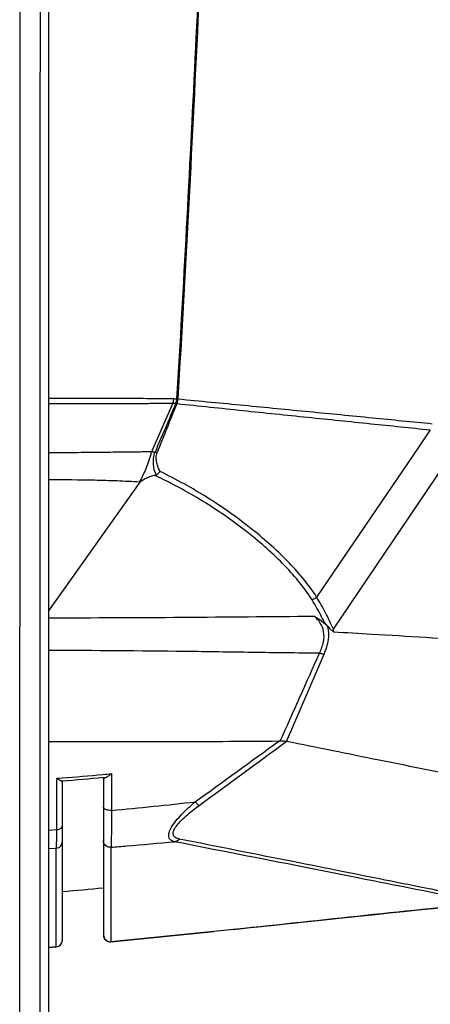
# Model space of a CAD drawing. Units: inches. Extents: x 8654 to 11959, y 1062 to 3149.
# Drawn here: x 9280 to 9310, y 2574 to 2646 of the extents above; entities that cross this region are included whole.
import ezdxf

# ---------------------------------------------------------------- set-up
doc = ezdxf.new("R2010")
doc.units = ezdxf.units.IN
doc.header["$MEASUREMENT"] = 0
doc.layers.add('02___PRT_ALL_AXES', color=7, linetype='Continuous')
doc.layers.add('06___PRT_ALL_SURFS', color=7, linetype='Continuous')

msp = doc.modelspace()

# ---------------------------------------------------------------- linework, layer by layer
at = {"color": 7, "linetype": 'Continuous'}
for p, q in [((9282.365, 2492.777), (9282.365, 2715.834)), ((9291.453, 2618.09), (9289.901, 2614.512)), ((9310.326, 2616.133), (9309.483, 2614.893)), ((9303.225, 2601.52), (9312.865, 2615.808)), ((9309.483, 2614.893), (9301.993, 2603.875)), ((9282.365, 2602.869), (9289.068, 2612.306)), ((9299.782, 2593.301), (9302.543, 2599.705)), ((9282.959, 2590.598), (9283.342, 2590.629)), ((9282.959, 2590.598), (9283.342, 2590.627)), ((9282.959, 2589.928), (9282.959, 2590.598)), ((9283.281, 2590.404), (9283.36, 2590.411)), ((9283.281, 2590.404), (9283.36, 2590.41)), ((9283.365, 2585.972), (9283.365, 2590.338)), ((9286.353, 2590.668), (9286.592, 2590.691)), ((9286.353, 2590.668), (9286.592, 2590.691)), ((9286.365, 2590.535), (9286.365, 2586.029)), ((9282.958, 2588.084), (9282.959, 2589.928)), ((9282.958, 2587.461), (9282.958, 2588.084)), ((9282.957, 2586.84), (9282.958, 2587.461)), ((9282.365, 2586.797), (9282.957, 2586.84)), ((9282.366, 2586.796), (9282.957, 2586.84)), ((9282.365, 2585.445), (9282.916, 2585.483)), ((9282.366, 2585.445), (9282.916, 2585.483)), ((9307.311, 2580.728), (9308.353, 2580.837)), ((9300.869, 2580.049), (9302.115, 2580.181)), ((9303.438, 2580.321), (9304.362, 2580.418)), ((9304.362, 2580.418), (9305.316, 2580.519)), ((9305.316, 2580.519), (9306.299, 2580.622)), ((9306.299, 2580.622), (9307.311, 2580.728)), ((9286.913, 2578.611), (9294.457, 2579.368)), ((9297.129, 2579.654), (9297.715, 2579.716)), ((9297.715, 2579.716), (9298.341, 2579.782)), ((9300.474, 2580.007), (9300.869, 2580.049)), ((9283.299, 2578.488), (9283.365, 2578.737)), ((9286.365, 2579.107), (9286.446, 2578.836)), ((9286.446, 2578.836), (9286.661, 2578.652)), ((9286.661, 2578.652), (9286.913, 2578.611)), ((9282.91, 2578.239), (9283.113, 2578.303)), ((9283.113, 2578.303), (9283.299, 2578.488))]:
    msp.add_line(p, q, dxfattribs=at)
for points in [[(9308.353, 2580.837), (9309.427, 2580.949), (9309.977, 2581.006), (9310.536, 2581.064), (9311.104, 2581.122), (9311.682, 2581.181), (9312.27, 2581.241), (9312.867, 2581.302), (9313.475, 2581.363), (9314.093, 2581.425), (9314.723, 2581.488), (9315.363, 2581.552), (9316.015, 2581.616)], [(9302.115, 2580.181), (9302.989, 2580.273), (9303.438, 2580.321)], [(9295.897, 2579.525), (9295.875, 2579.523), (9296.114, 2579.548)], [(9296.114, 2579.548), (9296.339, 2579.571), (9297.129, 2579.654)], [(9298.341, 2579.782), (9298.668, 2579.816), (9299.355, 2579.889)], [(9299.355, 2579.889), (9299.716, 2579.927), (9300.474, 2580.007)]]:
    msp.add_lwpolyline(points, dxfattribs=at)
for centre, radius, start, end in [((9291.816, 2621.62), 3.223, 268.85469, 270.43993), ((10326.682, 2173.246), 1126.544, 156.742864, 156.940342), ((8340.257, 2999.851), 1025.247, 337.920268, 338.136637), ((9301.18, 2604.865), 1.28, 291.83785, 309.42555), ((9271.863, 2742.809), 152.615, 274.31371, 275.44057), ((9274.099, 2718.671), 128.374, 275.46868, 275.75244), ((9272.045, 2739.66), 149.677, 274.33552, 275.48554), ((9266.228, 2820.542), 233.217, 275.10117, 276.6167), ((9228.438, 2587.185), 54.521, 359.29346, 359.63827), ((9243.481, 2586.992), 39.476, 358.92086, 359.30396)]:
    msp.add_arc(centre, radius, start, end, dxfattribs=at)
for points, knots in [([(9291.753, 2618.397), (9292.266, 2626.718), (9292.91, 2639.208), (9293.696, 2655.866), (9294.192, 2666.28), (9294.614, 2674.611), (9294.943, 2680.859), (9295.295, 2687.105), (9295.682, 2693.349), (9296.086, 2699.593), (9296.46, 2705.837), (9296.777, 2712.084), (9296.95, 2716.251), (9297.023, 2718.334)], [0, 0, 0, 0, 0.249899, 0.374899, 0.499918, 0.562431, 0.624945, 0.68746, 0.749975, 0.812491, 0.875, 0.937503, 1, 1, 1, 1]), ([(9291.838, 2618.397), (9292.428, 2627.942), (9293.107, 2641.495), (9293.929, 2658.998), (9294.502, 2670.896), (9295.122, 2682.742), (9295.84, 2694.596), (9296.588, 2706.456), (9296.974, 2714.375), (9297.113, 2718.334)], [0, 0, 0, 0, 0.286673, 0.406772, 0.525268, 0.643743, 0.76237, 0.881237, 1, 1, 1, 1]), ([(9280.232, 2509.166), (9280.232, 2523.167), (9280.234, 2551.168), (9280.251, 2593.167), (9280.269, 2635.165), (9280.278, 2663.163), (9280.283, 2677.162)], [0, 0, 0, 0, 0.250029, 0.500024, 0.750006, 1, 1, 1, 1]), ([(9281.712, 2509.17), (9281.711, 2537.164), (9281.722, 2579.153), (9281.743, 2635.139), (9281.751, 2663.13), (9281.756, 2677.126)], [0, 0, 0, 0, 0.500023, 0.750006, 1, 1, 1, 1]), ([(9291.508, 2618.423), (9291.505, 2618.394), (9291.494, 2618.283), (9291.474, 2618.173), (9291.454, 2618.092)], [0, 0, 0, 0, 0.255541, 1, 1, 1, 1]), ([(9291.682, 2618.071), (9291.69, 2618.097), (9291.72, 2618.204), (9291.74, 2618.314), (9291.751, 2618.397)], [0, 0, 0, 0, 0.243888, 1, 1, 1, 1]), ([(9291.767, 2618.055), (9291.775, 2618.082), (9291.808, 2618.194), (9291.83, 2618.309), (9291.84, 2618.397)], [0, 0, 0, 0, 0.244055, 1, 1, 1, 1]), ([(9291.842, 2618.397), (9292.65, 2618.319), (9294.265, 2618.167), (9297.47, 2617.856), (9301.409, 2617.474), (9306.002, 2617.027), (9309.003, 2616.727), (9310.463, 2616.583)], [0, 0, 0, 0, 0.130235, 0.26001, 0.516395, 0.764832, 1, 1, 1, 1]), ([(9291.453, 2618.09), (9291.491, 2618.086), (9291.567, 2618.084), (9291.642, 2618.075), (9291.679, 2618.071)], [0, 0, 0, 0, 0.501506, 1, 1, 1, 1]), ([(9291.763, 2618.055), (9292.569, 2617.971), (9294.177, 2617.806), (9297.37, 2617.465), (9301.297, 2617.059), (9305.877, 2616.594), (9308.87, 2616.282), (9310.326, 2616.133)], [0, 0, 0, 0, 0.130185, 0.25989, 0.516244, 0.764773, 1, 1, 1, 1]), ([(9289.012, 2612.308), (9289.202, 2612.627), (9289.544, 2613.347), (9289.79, 2614.103), (9289.901, 2614.51)], [0, 0, 0, 0, 0.467956, 1, 1, 1, 1]), ([(9290.152, 2614.501), (9290.11, 2614.504), (9290.027, 2614.502), (9289.943, 2614.508), (9289.901, 2614.512)], [0, 0, 0, 0, 0.50179, 1, 1, 1, 1]), ([(9290.255, 2612.841), (9290.104, 2613.06), (9290.026, 2613.491), (9290.023, 2614.057), (9290.096, 2614.356), (9290.153, 2614.501)], [0, 0, 0, 0, 0.468976, 0.724377, 1, 1, 1, 1]), ([(9290.152, 2614.501), (9290.166, 2614.497), (9290.22, 2614.484), (9290.274, 2614.472), (9290.315, 2614.465)], [0, 0, 0, 0, 0.259735, 1, 1, 1, 1]), ([(9290.522, 2613.08), (9290.462, 2613.175), (9290.375, 2613.389), (9290.269, 2613.721), (9290.215, 2614.089), (9290.265, 2614.343), (9290.315, 2614.465)], [0, 0, 0, 0, 0.234181, 0.475323, 0.726841, 1, 1, 1, 1]), ([(9290.132, 2612.794), (9290.031, 2612.776), (9289.833, 2612.726), (9289.558, 2612.602), (9289.341, 2612.485), (9289.176, 2612.394), (9289.094, 2612.342), (9289.068, 2612.306)], [0, 0, 0, 0, 0.261014, 0.515722, 0.764258, 0.887036, 1, 1, 1, 1]), ([(9301.656, 2603.677), (9301.047, 2604.642), (9299.912, 2605.985), (9298.192, 2607.594), (9296.272, 2609.173), (9293.625, 2611), (9291.332, 2612.229), (9290.132, 2612.794)], [0, 0, 0, 0, 0.230487, 0.351667, 0.475875, 0.732031, 1, 1, 1, 1]), ([(9290.255, 2612.841), (9290.279, 2612.858), (9290.374, 2612.93), (9290.462, 2613.013), (9290.522, 2613.08)], [0, 0, 0, 0, 0.245492, 1, 1, 1, 1]), ([(9301.993, 2603.875), (9301.38, 2604.839), (9300.244, 2606.183), (9298.528, 2607.799), (9296.618, 2609.39), (9293.991, 2611.245), (9291.715, 2612.502), (9290.522, 2613.08)], [0, 0, 0, 0, 0.230599, 0.351852, 0.476138, 0.732285, 1, 1, 1, 1]), ([(9303.225, 2601.52), (9303.044, 2601.924), (9302.67, 2602.729), (9302.229, 2603.5), (9301.99, 2603.875)], [0, 0, 0, 0, 0.499617, 1, 1, 1, 1]), ([(9302.567, 2602.016), (9302.498, 2602.157), (9302.219, 2602.724), (9301.91, 2603.276), (9301.656, 2603.677)], [0, 0, 0, 0, 0.24924, 1, 1, 1, 1]), ([(9301.834, 2602.458), (9298.607, 2602.427), (9292.117, 2602.367), (9285.628, 2602.341), (9282.366, 2602.33)], [0, 0, 0, 0, 0.497317, 1, 1, 1, 1]), ([(9302.205, 2599.768), (9302.33, 2600.029), (9302.526, 2600.544), (9302.565, 2601.33), (9302.301, 2601.992), (9301.997, 2602.318), (9301.834, 2602.458)], [0, 0, 0, 0, 0.295235, 0.553847, 0.781536, 1, 1, 1, 1]), ([(9301.834, 2602.458), (9302.026, 2602.357), (9302.385, 2602.144), (9302.699, 2601.862), (9302.823, 2601.704)], [0, 0, 0, 0, 0.519261, 1, 1, 1, 1]), ([(9302.543, 2599.705), (9302.689, 2600.043), (9302.906, 2600.701), (9302.897, 2601.406), (9302.822, 2601.714)], [0, 0, 0, 0, 0.536674, 1, 1, 1, 1]), ([(9302.827, 2601.711), (9302.789, 2601.765), (9302.697, 2601.863), (9302.611, 2601.965), (9302.567, 2602.016)], [0, 0, 0, 0, 0.496633, 1, 1, 1, 1]), ([(9303.226, 2601.328), (9303.153, 2601.383), (9303.054, 2601.479), (9302.942, 2601.595), (9302.88, 2601.664), (9302.843, 2601.693), (9302.827, 2601.711)], [0, 0, 0, 0, 0.495271, 0.745565, 0.871754, 1, 1, 1, 1]), ([(9303.225, 2601.52), (9303.215, 2601.505), (9303.213, 2601.468), (9303.215, 2601.405), (9303.221, 2601.358), (9303.226, 2601.328)], [0, 0, 0, 0, 0.278302, 0.525508, 1, 1, 1, 1]), ([(9303.226, 2601.328), (9304.162, 2601.276), (9307.739, 2601.075), (9311.315, 2600.847), (9313.953, 2600.663)], [0, 0, 0, 0, 0.26177, 1, 1, 1, 1]), ([(9302.205, 2599.768), (9300.568, 2599.775), (9297.283, 2599.818), (9290.671, 2599.922), (9285.695, 2599.955), (9282.366, 2599.968)], [0, 0, 0, 0, 0.247549, 0.496654, 1, 1, 1, 1]), ([(9302.205, 2599.768), (9302.235, 2599.76), (9302.347, 2599.731), (9302.46, 2599.711), (9302.543, 2599.705)], [0, 0, 0, 0, 0.276309, 1, 1, 1, 1]), ([(9299.334, 2593.342), (9299.415, 2593.359), (9299.535, 2593.346), (9299.679, 2593.319), (9299.743, 2593.309), (9299.772, 2593.303)], [0, 0, 0, 0, 0.561275, 0.798171, 1, 1, 1, 1]), ([(9286.767, 2590.783), (9286.785, 2590.794), (9286.854, 2590.843), (9286.919, 2590.899), (9286.966, 2590.944)], [0, 0, 0, 0, 0.240826, 1, 1, 1, 1]), ([(9286.966, 2590.944), (9286.966, 2590.72), (9286.966, 2589.822), (9286.965, 2588.923), (9286.965, 2588.249)], [0, 0, 0, 0, 0.249205, 1, 1, 1, 1]), ([(9283.088, 2590.505), (9283.077, 2590.512), (9283.034, 2590.542), (9282.991, 2590.573), (9282.959, 2590.598)], [0, 0, 0, 0, 0.237902, 1, 1, 1, 1]), ([(9283.281, 2590.404), (9283.267, 2590.409), (9283.198, 2590.434), (9283.136, 2590.473), (9283.088, 2590.505)], [0, 0, 0, 0, 0.204315, 1, 1, 1, 1]), ([(9283.281, 2590.404), (9283.294, 2590.401), (9283.327, 2590.39), (9283.365, 2590.361), (9283.365, 2590.338)], [0, 0, 0, 0, 0.365746, 1, 1, 1, 1]), ([(9286.365, 2590.535), (9286.365, 2590.566), (9286.451, 2590.638), (9286.532, 2590.67), (9286.592, 2590.691)], [0, 0, 0, 0, 0.331713, 1, 1, 1, 1]), ([(9286.592, 2590.691), (9286.606, 2590.696), (9286.668, 2590.721), (9286.725, 2590.754), (9286.767, 2590.783)], [0, 0, 0, 0, 0.231477, 1, 1, 1, 1]), ([(9291.567, 2585.95), (9291.475, 2585.975), (9291.341, 2586.03), (9291.214, 2586.165), (9291.134, 2586.346), (9291.171, 2586.659), (9291.37, 2587.054), (9291.692, 2587.496), (9292.262, 2588.131), (9292.755, 2588.582), (9293.101, 2588.878)], [0, 0, 0, 0, 0.073949, 0.107507, 0.14166, 0.224254, 0.339227, 0.483474, 0.646624, 1, 1, 1, 1]), ([(9293.101, 2588.878), (9293.151, 2588.822), (9293.24, 2588.727), (9293.336, 2588.639), (9293.38, 2588.608)], [0, 0, 0, 0, 0.582274, 1, 1, 1, 1]), ([(9286.965, 2588.249), (9286.892, 2588.241), (9286.749, 2588.242), (9286.559, 2588.29), (9286.414, 2588.373), (9286.365, 2588.467), (9286.365, 2588.508)], [0, 0, 0, 0, 0.309529, 0.595916, 0.82626, 1, 1, 1, 1]), ([(9286.965, 2588.249), (9286.964, 2587.924), (9286.961, 2587.333), (9286.953, 2586.548), (9286.941, 2585.97), (9286.931, 2585.657), (9286.922, 2585.54)], [0, 0, 0, 0, 0.359868, 0.653902, 0.870035, 1, 1, 1, 1]), ([(9291.939, 2586.144), (9291.844, 2586.163), (9291.707, 2586.203), (9291.563, 2586.313), (9291.467, 2586.466), (9291.486, 2586.678), (9291.579, 2586.885), (9291.741, 2587.146), (9292.027, 2587.474), (9292.434, 2587.86), (9292.892, 2588.241), (9293.214, 2588.486), (9293.38, 2588.608)], [0, 0, 0, 0, 0.082393, 0.118146, 0.152393, 0.231928, 0.28499, 0.3471, 0.49234, 0.654537, 0.825186, 1, 1, 1, 1]), ([(9282.957, 2586.84), (9283.012, 2586.846), (9283.103, 2586.863), (9283.218, 2586.909), (9283.317, 2586.973), (9283.365, 2587.051), (9283.365, 2587.101)], [0, 0, 0, 0, 0.317519, 0.531489, 0.715914, 1, 1, 1, 1]), ([(9282.916, 2585.483), (9282.928, 2585.574), (9282.939, 2585.83), (9282.947, 2586.085), (9282.95, 2586.248)], [0, 0, 0, 0, 0.360731, 1, 1, 1, 1]), ([(9282.916, 2585.483), (9283.035, 2585.495), (9283.271, 2585.608), (9283.365, 2585.854), (9283.365, 2585.972)], [0, 0, 0, 0, 0.502932, 1, 1, 1, 1]), ([(9286.922, 2585.54), (9286.787, 2585.525), (9286.492, 2585.611), (9286.365, 2585.894), (9286.365, 2586.029)], [0, 0, 0, 0, 0.503195, 1, 1, 1, 1]), ([(9286.922, 2585.54), (9287.31, 2585.572), (9288.859, 2585.704), (9290.406, 2585.847), (9291.567, 2585.95)], [0, 0, 0, 0, 0.250393, 1, 1, 1, 1]), ([(9291.567, 2585.95), (9291.6, 2585.958), (9291.735, 2585.998), (9291.859, 2586.074), (9291.939, 2586.144)], [0, 0, 0, 0, 0.244671, 1, 1, 1, 1])]:
    msp.add_open_spline(points, degree=3, knots=knots, dxfattribs=at)
for points in [[(9291.508, 2618.423), (9291.589, 2618.414), (9291.671, 2618.406), (9291.753, 2618.397)], [(9291.682, 2618.071), (9291.71, 2618.064), (9291.738, 2618.059), (9291.767, 2618.055)], [(9290.132, 2612.794), (9290.175, 2612.802), (9290.22, 2612.815), (9290.255, 2612.841)], [(9289.068, 2612.306), (9289.05, 2612.307), (9289.031, 2612.307), (9289.012, 2612.308)], [(9299.334, 2593.342), (9300.293, 2595.483), (9301.25, 2597.625), (9302.205, 2599.768)], [(9293.101, 2588.878), (9295.151, 2590.362), (9297.199, 2591.847), (9299.247, 2593.332)], [(9293.38, 2588.608), (9295.51, 2590.174), (9297.641, 2591.739), (9299.772, 2593.303)], [(9299.247, 2593.332), (9299.276, 2593.332), (9299.305, 2593.336), (9299.334, 2593.342)]]:
    msp.add_open_spline(points, degree=3, dxfattribs=at)
at = {"layer": '02___PRT_ALL_AXES', "color": 7, "linetype": 'Continuous'}
for p, q in [((9283.365, 2578.737), (9283.365, 2585.972)), ((9286.365, 2586.029), (9286.365, 2579.108)), ((9282.91, 2578.239), (9282.916, 2585.483)), ((9282.916, 2584.872), (9282.916, 2585.293)), ((9286.922, 2585.54), (9286.913, 2578.611)), ((9282.916, 2584.372), (9282.916, 2584.872)), ((9282.916, 2584.086), (9282.916, 2584.372)), ((9286.918, 2583.159), (9286.917, 2581.552)), ((9282.916, 2581.37), (9282.917, 2582.244)), ((9286.917, 2581.552), (9286.916, 2580.568)), ((9282.914, 2579.992), (9282.916, 2581.37)), ((9286.916, 2580.568), (9286.915, 2579.849)), ((9282.912, 2578.782), (9282.914, 2579.992)), ((9294.457, 2579.368), (9286.913, 2578.611)), ((9286.915, 2579.849), (9286.914, 2579.098)), ((9296.666, 2579.599), (9294.457, 2579.368)), ((9295.898, 2579.516), (9294.457, 2579.366)), ((9296.666, 2579.597), (9295.898, 2579.516)), ((9282.91, 2578.253), (9282.912, 2578.782)), ((9283.3, 2578.489), (9283.365, 2578.735)), ((9286.365, 2579.107), (9286.443, 2578.842)), ((9286.443, 2578.842), (9286.65, 2578.657)), ((9286.65, 2578.657), (9286.913, 2578.611)), ((9286.913, 2578.676), (9286.913, 2578.62)), ((9286.913, 2578.62), (9286.913, 2578.616)), ((9286.913, 2578.616), (9286.913, 2578.615)), ((9286.913, 2578.611), (9286.913, 2578.611)), ((9282.91, 2578.239), (9282.365, 2578.19)), ((9282.91, 2578.239), (9282.365, 2578.191)), ((9282.365, 2578.192), (9282.91, 2578.239)), ((9282.91, 2578.239), (9283.122, 2578.308)), ((9282.91, 2578.239), (9282.91, 2578.239)), ((9282.91, 2578.239), (9282.91, 2578.239)), ((9283.122, 2578.308), (9283.3, 2578.489))]:
    msp.add_line(p, q, dxfattribs=at)
for points in [[(9286.922, 2585.54), (9286.921, 2585.196), (9286.92, 2584.85), (9286.919, 2584.474), (9286.919, 2584.068), (9286.918, 2583.63), (9286.918, 2583.159)], [(9282.917, 2582.244), (9282.917, 2582.661), (9282.917, 2583.062), (9282.917, 2583.434), (9282.916, 2584.086)], [(9286.914, 2579.098), (9286.914, 2578.821), (9286.913, 2578.676)], [(9286.913, 2578.615), (9286.913, 2578.612), (9286.913, 2578.611), (9286.913, 2578.611)], [(9282.91, 2578.239), (9282.91, 2578.243), (9282.91, 2578.243)]]:
    msp.add_lwpolyline(points, dxfattribs=at)
for centre, radius, start, end in [((9224.524, 3228.333), 648.711, 275.204167, 275.470289), ((9282.865, 2578.737), 0.5, 275.11717, 359.99998), ((9286.865, 2579.108), 0.5, 180.00005, 275.4809)]:
    msp.add_arc(centre, radius, start, end, dxfattribs=at)
for points, knots in [([(9282.366, 2618.453), (9283.913, 2618.458), (9286.218, 2618.455), (9289.265, 2618.44), (9290.765, 2618.433), (9291.508, 2618.423)], [0, 0, 0, 0, 0.507709, 0.756317, 1, 1, 1, 1]), ([(9282.366, 2618.073), (9283.902, 2618.071), (9286.191, 2618.06), (9288.852, 2618.067), (9290.162, 2618.076), (9290.81, 2618.083), (9291.178, 2618.084), (9291.361, 2618.089), (9291.453, 2618.09)], [0, 0, 0, 0, 0.507088, 0.75577, 0.878499, 0.939397, 0.969716, 1, 1, 1, 1]), ([(9289.901, 2614.512), (9289.747, 2614.521), (9289.436, 2614.509), (9288.969, 2614.506), (9288.502, 2614.499), (9287.877, 2614.492), (9287.094, 2614.483), (9286.152, 2614.473), (9285.208, 2614.464), (9283.946, 2614.454), (9282.998, 2614.448), (9282.366, 2614.445)], [0, 0, 0, 0, 0.061719, 0.123669, 0.185728, 0.247888, 0.372491, 0.497442, 0.622703, 0.748237, 1, 1, 1, 1]), ([(9289.012, 2612.308), (9288.738, 2612.32), (9288.191, 2612.349), (9287.091, 2612.396), (9285.149, 2612.454), (9283.481, 2612.467), (9282.366, 2612.466)], [0, 0, 0, 0, 0.123632, 0.247446, 0.496622, 1, 1, 1, 1]), ([(9282.417, 2593.299), (9285.237, 2593.294), (9290.847, 2593.278), (9296.457, 2593.31), (9299.247, 2593.332)], [0, 0, 0, 0, 0.502608, 1, 1, 1, 1]), ([(9329.515, 2588.134), (9329.476, 2588.124), (9329.32, 2588.091), (9328.963, 2588.057), (9328.368, 2588.057), (9327.534, 2588.111), (9326.464, 2588.234), (9325.16, 2588.422), (9323.622, 2588.672), (9321.109, 2589.108), (9317.397, 2589.792), (9312.279, 2590.782), (9306.303, 2591.976), (9302.039, 2592.842), (9299.772, 2593.303)], [0, 0, 0, 0, 0.003993, 0.015819, 0.035471, 0.063059, 0.098663, 0.142272, 0.193823, 0.253228, 0.395357, 0.568275, 0.770442, 1, 1, 1, 1]), ([(9315.999, 2581.614), (9315.608, 2581.577), (9314.966, 2581.557), (9314.039, 2581.632), (9312.796, 2581.794), (9310.89, 2582.135), (9308.154, 2582.672), (9304.809, 2583.341), (9299.211, 2584.452), (9294.731, 2585.328), (9291.567, 2585.95)], [0, 0, 0, 0, 0.047463, 0.077257, 0.112157, 0.198836, 0.31096, 0.448775, 0.610682, 1, 1, 1, 1]), ([(9315.069, 2581.707), (9314.609, 2581.737), (9313.555, 2581.876), (9311.767, 2582.197), (9309.535, 2582.633), (9306.841, 2583.174), (9303.696, 2583.806), (9298.678, 2584.804), (9294.711, 2585.589), (9291.939, 2586.144)], [0, 0, 0, 0, 0.058807, 0.135083, 0.23142, 0.348418, 0.484964, 0.639944, 1, 1, 1, 1])]:
    msp.add_open_spline(points, degree=3, knots=knots, dxfattribs=at)
msp.add_open_spline([(9315.672, 2581.587), (9309.333, 2580.957), (9303.001, 2580.262), (9296.666, 2579.597)], degree=3, dxfattribs=at)
at = {"layer": '06___PRT_ALL_SURFS', "color": 7, "linetype": 'Continuous'}
msp.add_line((9282.365, 2578.192), (9282.91, 2578.239), dxfattribs=at)

doc.saveas('drawing.dxf')
